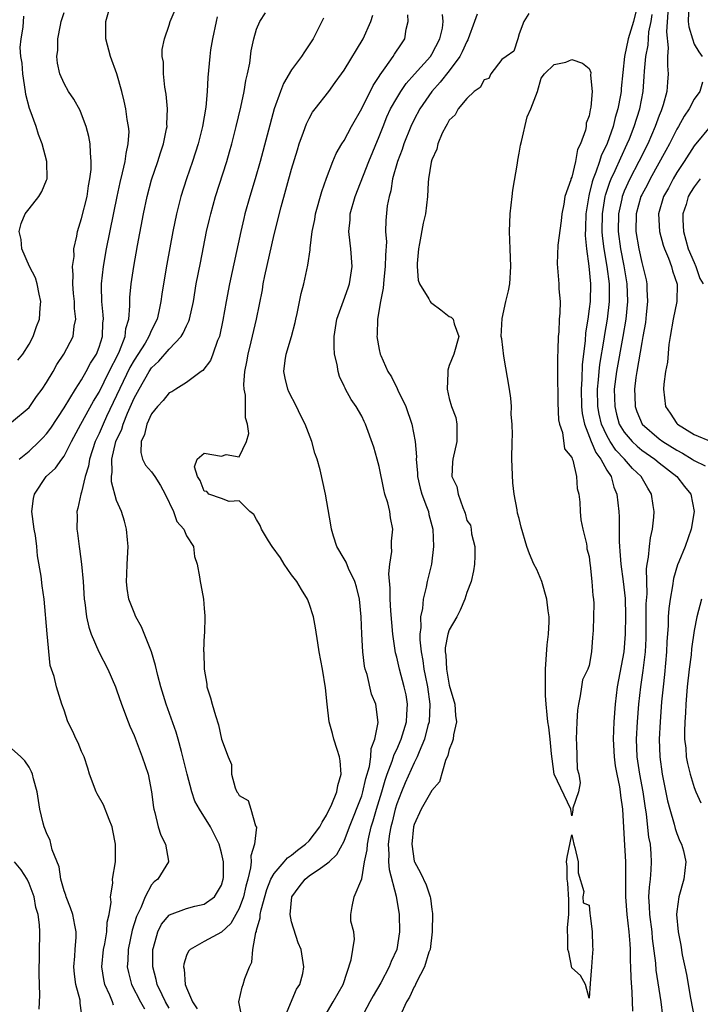
# Model space of a CAD drawing. Units: inches. Extents: x 2634000 to 2637000, y 1488000 to 1491000.
# Drawn here: x 2634600 to 2634678, y 1488377 to 1488489 of the extents above; entities that cross this region are included whole.
import ezdxf

# ---------------------------------------------------------------- set-up
doc = ezdxf.new("R2010")
doc.units = ezdxf.units.IN
doc.header["$MEASUREMENT"] = 0
doc.layers.add('LD26341488_2ft', color=188, linetype='Continuous')

msp = doc.modelspace()

# ---------------------------------------------------------------- linework, layer by layer
at = {"layer": 'LD26341488_2ft'}
for points, elevation in [([(2634599.86, 1488439), (2634601, 1488439.92), (2634602.17, 1488441), (2634602.58, 1488441.42), (2634603, 1488441.88), (2634603.48, 1488442.52), (2634605, 1488444.86), (2634606.32, 1488447), (2634607, 1488448.06), (2634607.53, 1488449), (2634608.03, 1488449.97), (2634608.69, 1488451), (2634609, 1488451.78), (2634609.39, 1488453), (2634609.44, 1488454.56), (2634609.5, 1488455), (2634609.48, 1488455.48), (2634609.31, 1488457), (2634609.27, 1488458.73), (2634609.28, 1488459), (2634609.5, 1488461), (2634609.84, 1488463), (2634611.06, 1488469), (2634611.4, 1488470.6), (2634611.68, 1488471.68), (2634611.98, 1488473), (2634612.08, 1488473.92), (2634612.34, 1488475), (2634612.42, 1488476.42), (2634612.37, 1488477), (2634612.22, 1488477.78), (2634612.06, 1488479), (2634611.88, 1488479.88), (2634611.59, 1488481), (2634611.02, 1488483.02), (2634610.31, 1488485), (2634609.78, 1488487), (2634609.77, 1488489), (2634610.36, 1488491)], 8070), ([(2634670.38, 1488490.38), (2634670.05, 1488489), (2634669.43, 1488487), (2634669.03, 1488485), (2634668.66, 1488481.34), (2634668.64, 1488481), (2634668.58, 1488480.58), (2634668.28, 1488479), (2634667.97, 1488478.03), (2634667.72, 1488477), (2634667.04, 1488475.04), (2634666.36, 1488473.64), (2634666.18, 1488473), (2634665.76, 1488471.76), (2634665.45, 1488471), (2634665.34, 1488470.66), (2634665, 1488469.26), (2634664.94, 1488469.06), (2634664.62, 1488467), (2634664.59, 1488465.41), (2634664.55, 1488464.55), (2634664.69, 1488463), (2634664.95, 1488461.05), (2634665.14, 1488459), (2634665.1, 1488457), (2634665, 1488456.18), (2634664.84, 1488455), (2634664.58, 1488453.42), (2634664.52, 1488452.52), (2634664.18, 1488449.82), (2634664.14, 1488448.14), (2634664.07, 1488447), (2634664.13, 1488445), (2634664.21, 1488444.21), (2634664.47, 1488443), (2634665.23, 1488441), (2634665.74, 1488439.74), (2634666.31, 1488439), (2634667, 1488437.75), (2634667.5, 1488437), (2634667.81, 1488435.81), (2634668.17, 1488435), (2634668.37, 1488433), (2634668.41, 1488432.41), (2634668.4, 1488429.6), (2634668.44, 1488429), (2634668.5, 1488428.5), (2634668.6, 1488427), (2634668.88, 1488425), (2634669.09, 1488423.09), (2634669.15, 1488421.15), (2634669.12, 1488419), (2634668.96, 1488417), (2634668.2, 1488413), (2634667.96, 1488411), (2634667.82, 1488409), (2634667.74, 1488407), (2634667.83, 1488405), (2634667.97, 1488403.97), (2634668.14, 1488403), (2634668.45, 1488401.55), (2634668.54, 1488401), (2634668.57, 1488400.57), (2634668.79, 1488399), (2634669, 1488395.54), (2634669.13, 1488393), (2634669.14, 1488389), (2634669.3, 1488387), (2634669.54, 1488385), (2634669.62, 1488383.62), (2634669.68, 1488383), (2634669.69, 1488381.69), (2634669.73, 1488381), (2634669.75, 1488379.75), (2634669.88, 1488378.12), (2634669.95, 1488375.95)], 8090), ([(2634676.36, 1488491), (2634676.31, 1488489), (2634676.39, 1488488.39), (2634676.78, 1488487), (2634677, 1488486.4), (2634677.52, 1488485.52), (2634677.89, 1488485)], 8096), ([(2634599, 1488443.22), (2634601, 1488444.9), (2634601.08, 1488445), (2634601.85, 1488446.15), (2634602.49, 1488447), (2634603, 1488447.74), (2634603.74, 1488449), (2634604.19, 1488449.81), (2634604.97, 1488451), (2634606.03, 1488453), (2634606.17, 1488454.17), (2634606.36, 1488455), (2634606.2, 1488456.2), (2634606.18, 1488457), (2634606.08, 1488457.92), (2634606, 1488459), (2634606.05, 1488460.05), (2634605.98, 1488461), (2634606.14, 1488462.14), (2634606.13, 1488463), (2634606.45, 1488464.45), (2634606.52, 1488465), (2634607, 1488466.47), (2634607.62, 1488469), (2634607.8, 1488470.2), (2634607.96, 1488471), (2634608.09, 1488472.09), (2634608.11, 1488473), (2634608, 1488474), (2634607.99, 1488475), (2634607.83, 1488475.83), (2634607.53, 1488477), (2634607, 1488478.39), (2634606.82, 1488478.82), (2634606.12, 1488480.12), (2634605.49, 1488481), (2634605, 1488481.92), (2634604.5, 1488483), (2634604.23, 1488484.23), (2634604.18, 1488485), (2634604.28, 1488485.72), (2634604.29, 1488487), (2634604.58, 1488488.58), (2634604.68, 1488489), (2634605, 1488490.01)], 8068), ([(2634599.7, 1488450.3), (2634600.27, 1488451), (2634601, 1488452.13), (2634601.46, 1488453), (2634601.86, 1488454.14), (2634602.19, 1488455), (2634602.28, 1488456.28), (2634602.35, 1488457), (2634602.16, 1488457.84), (2634601.93, 1488459), (2634601.72, 1488459.72), (2634601.04, 1488461), (2634600.18, 1488463), (2634600.08, 1488464.08), (2634599.88, 1488465), (2634600.1, 1488465.9), (2634600.57, 1488467), (2634601, 1488467.6), (2634602.11, 1488469), (2634602.45, 1488469.55), (2634603, 1488470.85), (2634603.05, 1488471), (2634603.03, 1488473), (2634602.51, 1488475), (2634602.07, 1488476.07), (2634601.82, 1488477), (2634601.13, 1488478.87), (2634601.05, 1488479.05), (2634600.63, 1488480.63), (2634600.6, 1488481), (2634600.27, 1488483), (2634600.22, 1488484.22), (2634600.06, 1488485), (2634600, 1488486), (2634600.1, 1488487), (2634600.32, 1488488.32), (2634600.39, 1488489.61)], 8066), ([(2634610.63, 1488376.63), (2634610.53, 1488377), (2634610.24, 1488377.76), (2634609.67, 1488379), (2634609.55, 1488379.55), (2634609.31, 1488381), (2634609.49, 1488383), (2634609.64, 1488383.64), (2634609.88, 1488385), (2634609.91, 1488386.09), (2634610.15, 1488387), (2634610.38, 1488388.38), (2634610.29, 1488389), (2634610.57, 1488390.57), (2634610.55, 1488391), (2634610.88, 1488393), (2634610.89, 1488395), (2634610.57, 1488396.57), (2634610.5, 1488397), (2634610.16, 1488397.84), (2634609.51, 1488399.51), (2634608.77, 1488400.77), (2634608.65, 1488401), (2634607.91, 1488403), (2634607.7, 1488403.7), (2634607.29, 1488405), (2634607, 1488405.61), (2634606.6, 1488406.6), (2634606.39, 1488407), (2634605.96, 1488407.96), (2634605.43, 1488409), (2634605, 1488410.32), (2634604.76, 1488411), (2634604.12, 1488413), (2634603.85, 1488414.15), (2634603.42, 1488415.42), (2634603.05, 1488419.05), (2634602.72, 1488423), (2634602.51, 1488424.51), (2634602.39, 1488425.61), (2634601.96, 1488427.96), (2634601.89, 1488429), (2634601.73, 1488430.27), (2634601.59, 1488431), (2634601.33, 1488433), (2634601.52, 1488434.48), (2634601.63, 1488435), (2634602.97, 1488437), (2634604.03, 1488437.97), (2634604.74, 1488439), (2634605, 1488439.35), (2634605.84, 1488441), (2634606.93, 1488443), (2634608.37, 1488445.63), (2634609, 1488446.66), (2634610.16, 1488449), (2634611.17, 1488451), (2634611.32, 1488451.32), (2634611.97, 1488453), (2634612.07, 1488453.93), (2634612.39, 1488455), (2634612.52, 1488456.52), (2634612.51, 1488457), (2634612.53, 1488457.47), (2634612.67, 1488459), (2634612.96, 1488461), (2634613.39, 1488463.39), (2634614.07, 1488467), (2634614.5, 1488469), (2634615, 1488470.88), (2634615.72, 1488473), (2634616.02, 1488473.98), (2634616.35, 1488475), (2634616.71, 1488476.71), (2634616.76, 1488477), (2634616.75, 1488477.25), (2634616.83, 1488479), (2634616.68, 1488480.68), (2634616.52, 1488481.47), (2634616.34, 1488483), (2634616.34, 1488484.34), (2634616.21, 1488485), (2634616.21, 1488485.79), (2634616.46, 1488487), (2634617, 1488488.55), (2634617.13, 1488489), (2634617.69, 1488490.31)], 8072), ([(2634622.5, 1488489.5), (2634622.36, 1488489), (2634621.95, 1488487), (2634621.74, 1488485.74), (2634621.65, 1488485), (2634621.41, 1488482.59), (2634621.35, 1488481), (2634621.21, 1488479.21), (2634620.83, 1488477), (2634620.32, 1488475), (2634619.68, 1488473), (2634618.99, 1488471), (2634618.35, 1488469), (2634617.84, 1488467), (2634617.43, 1488465), (2634616.73, 1488461.27), (2634616.34, 1488459), (2634616.17, 1488457.83), (2634616.07, 1488457), (2634615.84, 1488455.84), (2634615.64, 1488455), (2634615, 1488453.73), (2634614.7, 1488453), (2634614.25, 1488452.25), (2634613, 1488450.31), (2634612.53, 1488449.47), (2634609.85, 1488443.85), (2634609.46, 1488443), (2634609, 1488441.92), (2634608.56, 1488441), (2634607.9, 1488439), (2634607.79, 1488438.21), (2634607.42, 1488437), (2634607, 1488435.22), (2634606.91, 1488435), (2634606.59, 1488433.41), (2634606.46, 1488433), (2634606.48, 1488432.48), (2634606.46, 1488431), (2634606.54, 1488430.54), (2634606.71, 1488429), (2634606.76, 1488428.76), (2634606.98, 1488427), (2634607.18, 1488425), (2634607.31, 1488423), (2634607.37, 1488422.63), (2634607.56, 1488421), (2634607.81, 1488419.81), (2634608.11, 1488419), (2634608.97, 1488416.97), (2634609.99, 1488415), (2634610.87, 1488413), (2634611, 1488412.65), (2634611.56, 1488411), (2634612.31, 1488409), (2634612.51, 1488408.51), (2634613, 1488407.41), (2634613.93, 1488405), (2634614.59, 1488403), (2634615, 1488401), (2634615.21, 1488399.21), (2634615.25, 1488399), (2634615.37, 1488398.63), (2634615.75, 1488397), (2634616.05, 1488396.05), (2634616.59, 1488395), (2634616.92, 1488393.08), (2634616.93, 1488393), (2634615.7, 1488391), (2634615.3, 1488390.7), (2634615, 1488390.36), (2634614.25, 1488389), (2634613.76, 1488387.75), (2634613.37, 1488387), (2634613.26, 1488386.74), (2634612.79, 1488385.21), (2634612.32, 1488383), (2634612.28, 1488381.72), (2634612.22, 1488381), (2634612.35, 1488380.35), (2634612.69, 1488379), (2634613.73, 1488377), (2634614.19, 1488376.19)], 8074), ([(2634617, 1488376.29), (2634616.59, 1488377), (2634616.19, 1488377.81), (2634615.64, 1488379), (2634615.54, 1488379.54), (2634615.15, 1488381), (2634615.15, 1488383), (2634615.23, 1488383.23), (2634615.71, 1488385), (2634616.14, 1488385.86), (2634617, 1488386.89), (2634617.06, 1488386.94), (2634619, 1488387.68), (2634619.92, 1488387.92), (2634621, 1488388.15), (2634622.18, 1488389), (2634623, 1488390.35), (2634623.19, 1488391), (2634623.21, 1488391.21), (2634623.2, 1488393), (2634623, 1488394.04), (2634622.72, 1488395), (2634622.16, 1488396.16), (2634621.71, 1488397), (2634620.46, 1488399), (2634619.94, 1488399.94), (2634619.58, 1488401), (2634619.05, 1488403), (2634618.58, 1488405), (2634618.4, 1488405.6), (2634618.03, 1488407), (2634617.8, 1488407.8), (2634616.67, 1488411), (2634616.06, 1488413), (2634615.72, 1488414.28), (2634615.44, 1488415.44), (2634614.97, 1488416.97), (2634613.84, 1488419.84), (2634613.2, 1488421), (2634613, 1488421.48), (2634612.41, 1488423), (2634612.21, 1488424.21), (2634612.12, 1488425), (2634612.16, 1488425.84), (2634612.2, 1488427), (2634612.31, 1488429), (2634612.24, 1488429.76), (2634612.15, 1488431), (2634611.9, 1488431.9), (2634611.57, 1488433), (2634611, 1488434.27), (2634610.42, 1488436.42), (2634610.43, 1488437), (2634610.51, 1488437.49), (2634610.46, 1488439), (2634610.92, 1488441), (2634611.58, 1488442.42), (2634611.74, 1488443), (2634612.26, 1488444.26), (2634612.72, 1488445.28), (2634613, 1488445.94), (2634613.56, 1488447), (2634614.71, 1488449), (2634615, 1488449.43), (2634615.83, 1488450.17), (2634617, 1488451.57), (2634618.39, 1488453), (2634618.62, 1488453.38), (2634619, 1488454.24), (2634619.26, 1488454.74), (2634619.34, 1488455), (2634619.78, 1488457), (2634620.11, 1488459), (2634620.57, 1488461.43), (2634621.29, 1488465), (2634621.6, 1488466.4), (2634621.75, 1488467), (2634622.3, 1488469), (2634623.59, 1488473), (2634623.91, 1488474.09), (2634624.16, 1488475), (2634624.68, 1488477), (2634625.2, 1488479.2), (2634625.58, 1488481), (2634625.76, 1488482.24), (2634625.95, 1488483), (2634626.21, 1488484.21), (2634626.37, 1488485.63), (2634626.67, 1488487), (2634627, 1488488.11), (2634627.38, 1488489), (2634628.02, 1488489.98)], 8076), ([(2634634.63, 1488489.37), (2634634.46, 1488489), (2634633.45, 1488487), (2634633, 1488486.3), (2634632.47, 1488485.53), (2634632.13, 1488485), (2634631, 1488483.45), (2634630.08, 1488481.92), (2634629.72, 1488481), (2634629.01, 1488479), (2634627.42, 1488473), (2634626.85, 1488471), (2634626.24, 1488469), (2634625.66, 1488467), (2634625.53, 1488466.47), (2634625.18, 1488465), (2634623.91, 1488459), (2634623.51, 1488457), (2634623.13, 1488454.87), (2634622.74, 1488453), (2634622.53, 1488452.53), (2634621.99, 1488451), (2634621.72, 1488450.28), (2634620.87, 1488449.13), (2634620.66, 1488449), (2634619, 1488447.74), (2634617.78, 1488447), (2634617.31, 1488446.69), (2634617, 1488446.57), (2634616.32, 1488445.68), (2634615.67, 1488445), (2634615, 1488444.17), (2634614.45, 1488443), (2634614.18, 1488441.82), (2634613.81, 1488441), (2634613.76, 1488439.76), (2634613.97, 1488439), (2634614.3, 1488438.3), (2634615, 1488437.54), (2634615.37, 1488437), (2634616, 1488436), (2634616.55, 1488435), (2634617.5, 1488433), (2634617.88, 1488431.88), (2634618.67, 1488431), (2634619, 1488430.23), (2634619.77, 1488429), (2634619.89, 1488427.89), (2634620.2, 1488427), (2634620.46, 1488425.54), (2634620.53, 1488425), (2634620.62, 1488424.62), (2634620.92, 1488423), (2634621, 1488421.92), (2634621.1, 1488421.1), (2634621.03, 1488419.03), (2634621.02, 1488418.98), (2634620.94, 1488417.06), (2634620.96, 1488416.96), (2634620.99, 1488415), (2634621.3, 1488413.3), (2634621.32, 1488413), (2634621.74, 1488411.74), (2634621.92, 1488411), (2634622.29, 1488409.71), (2634622.66, 1488408.66), (2634623, 1488407.01), (2634623.75, 1488405), (2634624.11, 1488404.11), (2634624.14, 1488403), (2634624.55, 1488401.45), (2634624.75, 1488401), (2634624.86, 1488400.86), (2634625, 1488400.56), (2634626.02, 1488400.02), (2634626.35, 1488399), (2634626.88, 1488397.12), (2634626.97, 1488396.97), (2634626.75, 1488395), (2634626.33, 1488393.67), (2634626.36, 1488393), (2634626.3, 1488392.3), (2634625.98, 1488391), (2634625.77, 1488390.23), (2634625.5, 1488389), (2634625, 1488387.65), (2634624.64, 1488387), (2634624.04, 1488385.96), (2634623, 1488384.96), (2634621, 1488383.89), (2634619.42, 1488383), (2634619.21, 1488382.79), (2634619, 1488382.28), (2634618.68, 1488381.32), (2634618.65, 1488381), (2634618.72, 1488380.72), (2634618.84, 1488379), (2634619, 1488378.6), (2634619.68, 1488377), (2634620.19, 1488376.19)], 8078), ([(2634625.29, 1488375.3), (2634624.97, 1488377), (2634625.33, 1488378.67), (2634625.46, 1488379), (2634625.66, 1488379.66), (2634626.17, 1488381), (2634626.45, 1488381.55), (2634626.58, 1488383), (2634626.91, 1488384.91), (2634626.97, 1488385.03), (2634627, 1488385.2), (2634627.41, 1488386.59), (2634627.41, 1488387), (2634627.5, 1488387.5), (2634628.17, 1488389.83), (2634628.64, 1488391), (2634629, 1488391.68), (2634630.16, 1488393), (2634630.54, 1488393.46), (2634631, 1488393.76), (2634631.67, 1488394.33), (2634632.6, 1488395), (2634633, 1488395.4), (2634634.23, 1488397), (2634634.49, 1488397.51), (2634635, 1488398.32), (2634635.6, 1488399.6), (2634636.17, 1488401), (2634636.28, 1488401.72), (2634636.65, 1488403), (2634636.54, 1488404.54), (2634636.46, 1488405), (2634636.19, 1488405.81), (2634635.83, 1488407), (2634635.66, 1488407.66), (2634635.29, 1488409), (2634635.04, 1488411), (2634634.87, 1488412.87), (2634634.51, 1488415), (2634634.14, 1488417), (2634633.98, 1488418.02), (2634633.74, 1488419.74), (2634633.5, 1488421), (2634633, 1488422.51), (2634632.82, 1488423), (2634632.11, 1488424.11), (2634631.59, 1488425), (2634631, 1488425.79), (2634630.13, 1488427), (2634629.71, 1488427.71), (2634628.77, 1488429), (2634628.34, 1488429.66), (2634627.55, 1488431), (2634627.42, 1488431.42), (2634627, 1488432.09), (2634626.68, 1488432.68), (2634626.21, 1488433), (2634625, 1488434.24), (2634623.85, 1488434.15), (2634623, 1488434.5), (2634621.55, 1488435), (2634621.31, 1488435.31), (2634621, 1488435.35), (2634620.56, 1488436.56), (2634620.24, 1488437), (2634619.89, 1488438.11), (2634620.19, 1488439), (2634621, 1488439.67), (2634623, 1488439.33), (2634623.52, 1488439.52), (2634625, 1488439.25), (2634625.85, 1488441), (2634626.09, 1488441.91), (2634625.97, 1488443), (2634625.72, 1488443.72), (2634625.71, 1488446.29), (2634625.56, 1488447), (2634625.53, 1488447.53), (2634625.67, 1488449), (2634625.89, 1488450.11), (2634626.03, 1488451), (2634626.38, 1488452.38), (2634626.98, 1488455), (2634627.66, 1488458.34), (2634627.76, 1488459), (2634627.95, 1488459.95), (2634629, 1488464.65), (2634629.8, 1488467.8), (2634631, 1488472.11), (2634631.66, 1488474.34), (2634631.86, 1488475), (2634632.36, 1488476.36), (2634632.69, 1488477.31), (2634633, 1488477.92), (2634633.39, 1488478.61), (2634633.68, 1488479), (2634635.24, 1488481), (2634635.99, 1488482.01), (2634636.71, 1488483), (2634637, 1488483.43), (2634639.16, 1488487), (2634640.05, 1488489), (2634640.28, 1488489.72)], 8080), ([(2634630.09, 1488375), (2634631.55, 1488378.45), (2634631.93, 1488379), (2634632.26, 1488380.26), (2634632.39, 1488381), (2634632.09, 1488383), (2634631.75, 1488383.75), (2634631, 1488386.14), (2634630.82, 1488387), (2634631.02, 1488389), (2634631.86, 1488390.14), (2634632.53, 1488391), (2634633, 1488391.38), (2634634.29, 1488392.29), (2634635, 1488392.76), (2634635.28, 1488393), (2634636.16, 1488393.84), (2634637, 1488395.37), (2634637.61, 1488397), (2634639, 1488400.54), (2634639.14, 1488401), (2634639.48, 1488402.52), (2634639.89, 1488403.89), (2634640.05, 1488405), (2634640.07, 1488405.93), (2634640.52, 1488407), (2634640.9, 1488408.9), (2634640.61, 1488411), (2634640.13, 1488412.13), (2634639.61, 1488414.39), (2634639.4, 1488415), (2634639.33, 1488415.33), (2634639.12, 1488417), (2634639.02, 1488419.02), (2634638.95, 1488421), (2634638.74, 1488423), (2634638.4, 1488424.4), (2634638.21, 1488425), (2634637.49, 1488426.51), (2634637.22, 1488427.22), (2634637, 1488427.62), (2634636.18, 1488429), (2634635.8, 1488430.2), (2634635.55, 1488431), (2634635.48, 1488431.48), (2634634.85, 1488435), (2634634.24, 1488437.76), (2634633.9, 1488439), (2634633.66, 1488439.66), (2634633.31, 1488441), (2634632.54, 1488443), (2634632.02, 1488444.02), (2634631.56, 1488445), (2634630.69, 1488446.69), (2634630.56, 1488447), (2634630.26, 1488448.26), (2634630.12, 1488449), (2634630.27, 1488450.27), (2634630.39, 1488451), (2634630.97, 1488453), (2634631.4, 1488454.6), (2634631.47, 1488455), (2634631.62, 1488455.62), (2634632.07, 1488457.93), (2634632.38, 1488459), (2634632.86, 1488461.14), (2634633.11, 1488462.89), (2634633.11, 1488463.11), (2634633.36, 1488465), (2634633.63, 1488466.37), (2634633.73, 1488467), (2634634.45, 1488469.55), (2634635, 1488471.1), (2634635.72, 1488473), (2634636.1, 1488473.9), (2634636.74, 1488475), (2634637, 1488475.4), (2634637.85, 1488477), (2634639, 1488479.05), (2634640.31, 1488481.69), (2634641, 1488482.71), (2634641.11, 1488482.89), (2634641.69, 1488483.69), (2634642.6, 1488485), (2634642.75, 1488485.25), (2634643.55, 1488486.45), (2634643.94, 1488487), (2634644.09, 1488488.09), (2634644.31, 1488489), (2634644.26, 1488489.74)], 8082), ([(2634634.58, 1488375), (2634635.76, 1488377), (2634636.9, 1488379), (2634637.81, 1488381.81), (2634638, 1488383), (2634638.17, 1488384.17), (2634638.09, 1488385), (2634637.77, 1488386.23), (2634637.75, 1488387), (2634637.91, 1488387.91), (2634638.13, 1488389), (2634639, 1488391.07), (2634639.32, 1488393), (2634639.62, 1488394.38), (2634639.65, 1488395), (2634639.8, 1488395.8), (2634640.1, 1488397), (2634640.32, 1488397.68), (2634640.69, 1488399), (2634641.3, 1488401), (2634641.67, 1488402.33), (2634641.91, 1488403), (2634642.49, 1488404.49), (2634642.73, 1488405.27), (2634643, 1488405.82), (2634643.53, 1488407), (2634644.14, 1488409), (2634644.16, 1488409.84), (2634644.25, 1488411), (2634644.08, 1488412.08), (2634643.87, 1488413), (2634643.32, 1488415), (2634643, 1488416.38), (2634642.86, 1488416.86), (2634642.55, 1488419), (2634642.33, 1488421.67), (2634642.27, 1488423), (2634642.27, 1488424.27), (2634642.1, 1488425.9), (2634642.22, 1488427), (2634642.45, 1488428.45), (2634642.41, 1488429), (2634642.39, 1488429.61), (2634642.55, 1488431), (2634642.28, 1488432.28), (2634642.2, 1488433), (2634641.98, 1488434.02), (2634641.66, 1488435), (2634641.52, 1488435.52), (2634641, 1488438.15), (2634640.77, 1488439), (2634640.38, 1488440.38), (2634639.43, 1488443), (2634639.28, 1488443.28), (2634639, 1488443.89), (2634638.39, 1488445), (2634637.8, 1488445.8), (2634637.17, 1488447), (2634637.1, 1488447.1), (2634637, 1488447.34), (2634636.45, 1488448.45), (2634636.3, 1488449), (2634636.2, 1488449.8), (2634635.9, 1488451), (2634635.84, 1488451.84), (2634635.85, 1488453), (2634636.16, 1488455), (2634636.91, 1488457.09), (2634637.45, 1488458.55), (2634637.6, 1488459), (2634637.9, 1488461), (2634637.76, 1488463), (2634637.67, 1488463.67), (2634637.54, 1488465), (2634637.67, 1488466.33), (2634637.68, 1488467), (2634638.24, 1488469), (2634639.81, 1488473), (2634641, 1488475.85), (2634641.44, 1488477), (2634641.89, 1488478.11), (2634642.3, 1488479), (2634643, 1488480.24), (2634643.47, 1488481), (2634644.1, 1488481.9), (2634645.03, 1488482.97), (2634646.85, 1488485), (2634647, 1488485.24), (2634647.94, 1488487), (2634648.22, 1488488.22), (2634648.32, 1488489), (2634648.22, 1488489.78)], 8084), ([(2634652.18, 1488489.82), (2634651.9, 1488489), (2634651.16, 1488487), (2634651.11, 1488486.89), (2634651, 1488486.69), (2634650.49, 1488485.51), (2634650.23, 1488485), (2634649, 1488483.34), (2634647.96, 1488482.04), (2634647, 1488481), (2634645.63, 1488479), (2634645, 1488477.8), (2634644.61, 1488477), (2634643.82, 1488475), (2634643.62, 1488474.38), (2634643.09, 1488473), (2634642.53, 1488471), (2634642.34, 1488469.66), (2634642.13, 1488469), (2634641.93, 1488467.93), (2634641.76, 1488466.24), (2634641.74, 1488465), (2634641.82, 1488463.82), (2634641.71, 1488462.29), (2634641.7, 1488461), (2634641.52, 1488459.52), (2634641.48, 1488459), (2634641.46, 1488458.54), (2634641.14, 1488457), (2634640.81, 1488455), (2634640.77, 1488453.23), (2634640.74, 1488453), (2634641, 1488451.52), (2634641.11, 1488451), (2634641.18, 1488450.82), (2634641.99, 1488449), (2634642.39, 1488448.39), (2634643.06, 1488447.06), (2634643.14, 1488446.86), (2634644.03, 1488445), (2634644.74, 1488443), (2634645.13, 1488441), (2634645.25, 1488439.25), (2634645.24, 1488439), (2634645.38, 1488437.38), (2634645.39, 1488437), (2634645.69, 1488435.69), (2634645.87, 1488435), (2634646.41, 1488433.59), (2634646.62, 1488433), (2634646.68, 1488432.68), (2634647.14, 1488431), (2634647.22, 1488429), (2634646.96, 1488427), (2634646.48, 1488425), (2634646.37, 1488424.37), (2634646.02, 1488423), (2634645.94, 1488421.94), (2634645.73, 1488421), (2634645.76, 1488419.76), (2634645.65, 1488419), (2634645.64, 1488418.36), (2634645.79, 1488417), (2634645.99, 1488415.99), (2634646.11, 1488415), (2634646.27, 1488414.27), (2634646.51, 1488413), (2634646.79, 1488411), (2634646.7, 1488409), (2634646.57, 1488408.57), (2634646.19, 1488407), (2634645.55, 1488405.55), (2634645.35, 1488405), (2634645, 1488404.31), (2634643.98, 1488402.02), (2634643.54, 1488401), (2634643, 1488399.61), (2634642.81, 1488399), (2634642.47, 1488397.53), (2634642.33, 1488397), (2634642.19, 1488396.19), (2634642.04, 1488395), (2634642.11, 1488393.89), (2634642.07, 1488393), (2634642.13, 1488392.13), (2634642.94, 1488389.06), (2634643.28, 1488387), (2634643.33, 1488385), (2634643, 1488383), (2634642.38, 1488381.62), (2634642.14, 1488381), (2634641.18, 1488379.18), (2634640.31, 1488377.69), (2634639.95, 1488377), (2634638.88, 1488375)], 8086), ([(2634658.1, 1488489.9), (2634657.54, 1488489), (2634657, 1488487.58), (2634656.85, 1488487), (2634656.4, 1488485.6), (2634655.5, 1488485), (2634655, 1488484.65), (2634653.74, 1488483), (2634653.51, 1488482.49), (2634653, 1488482.33), (2634652.55, 1488481.45), (2634651.87, 1488481), (2634651, 1488480.19), (2634650.03, 1488479), (2634649.68, 1488478.32), (2634649, 1488477.73), (2634648.76, 1488477.24), (2634648.6, 1488477), (2634648.21, 1488476.21), (2634647.72, 1488475), (2634647.59, 1488474.41), (2634647, 1488473.18), (2634646.93, 1488472.93), (2634646.62, 1488471), (2634646.58, 1488470.58), (2634646.52, 1488469), (2634646.31, 1488467), (2634646.04, 1488465.96), (2634645.61, 1488463.61), (2634645.48, 1488463), (2634645.34, 1488461.34), (2634645.34, 1488461), (2634645.44, 1488459.44), (2634645.62, 1488459), (2634646.69, 1488457.31), (2634646.83, 1488457), (2634646.9, 1488456.9), (2634647, 1488456.8), (2634648.06, 1488456.06), (2634649, 1488455.3), (2634649.21, 1488455.21), (2634649.45, 1488455), (2634649.56, 1488454.44), (2634650.09, 1488453), (2634649.52, 1488451), (2634649, 1488449.68), (2634648.85, 1488449.15), (2634648.83, 1488449), (2634648.85, 1488448.85), (2634648.77, 1488447), (2634649, 1488445.91), (2634649.28, 1488445), (2634649.75, 1488443.75), (2634649.89, 1488443), (2634649.86, 1488442.14), (2634649.89, 1488441), (2634649.41, 1488439), (2634649.37, 1488438.63), (2634649.31, 1488437), (2634649.86, 1488435.86), (2634650.01, 1488435), (2634650.54, 1488433.46), (2634650.76, 1488433), (2634650.82, 1488432.82), (2634651, 1488431.99), (2634651.44, 1488431.44), (2634651.51, 1488431), (2634651.55, 1488430.45), (2634651.91, 1488429), (2634651.93, 1488427.93), (2634651.89, 1488427), (2634651.77, 1488426.23), (2634651.52, 1488425), (2634651, 1488423.77), (2634650.8, 1488423), (2634650.24, 1488421.76), (2634649.86, 1488421), (2634649, 1488419.49), (2634648.84, 1488419), (2634648.55, 1488417.45), (2634648.54, 1488417), (2634648.6, 1488416.6), (2634648.68, 1488415), (2634649, 1488413.18), (2634649.63, 1488411), (2634649.72, 1488409.72), (2634649.85, 1488409), (2634649.5, 1488407.5), (2634649.44, 1488407), (2634649.35, 1488406.65), (2634649, 1488405.83), (2634648.84, 1488405.16), (2634648.59, 1488404.59), (2634647.88, 1488402.12), (2634647, 1488401.16), (2634645.8, 1488399), (2634645, 1488397.26), (2634644.93, 1488397), (2634644.73, 1488395), (2634645, 1488393.07), (2634645.02, 1488393), (2634645.74, 1488391.74), (2634646.38, 1488390.38), (2634646.83, 1488389), (2634646.86, 1488388.86), (2634647, 1488387.56), (2634647.08, 1488387.08), (2634647.04, 1488385), (2634646.81, 1488383), (2634646.69, 1488382.69), (2634646.19, 1488381), (2634645.26, 1488379.26), (2634645.14, 1488379), (2634645.11, 1488378.89), (2634645, 1488378.73), (2634644.47, 1488377.53), (2634644.11, 1488377), (2634643.4, 1488375.4)], 8088), ([(2634673.39, 1488375.39), (2634673.2, 1488377), (2634672.64, 1488380.64), (2634672.59, 1488381.41), (2634672.24, 1488384.24), (2634672.17, 1488385), (2634671.91, 1488387), (2634671.9, 1488387.9), (2634671.82, 1488389), (2634671.88, 1488390.12), (2634671.99, 1488391), (2634672.08, 1488392.08), (2634672.13, 1488393), (2634672.08, 1488393.92), (2634671.98, 1488395), (2634671.82, 1488395.82), (2634671.54, 1488398.46), (2634671.38, 1488399.38), (2634671.16, 1488401), (2634670.78, 1488403), (2634670.47, 1488405), (2634670.4, 1488407), (2634670.51, 1488409), (2634670.66, 1488411), (2634670.88, 1488413), (2634671.16, 1488414.84), (2634671.42, 1488417), (2634671.49, 1488418.51), (2634671.51, 1488419.51), (2634671.52, 1488422.48), (2634671.6, 1488423.6), (2634671.55, 1488426.45), (2634671.62, 1488427), (2634671.78, 1488427.78), (2634671.88, 1488429), (2634672, 1488430), (2634672.24, 1488431), (2634672.38, 1488432.38), (2634672.42, 1488433), (2634672.32, 1488433.68), (2634672.12, 1488435), (2634671.68, 1488435.68), (2634670.93, 1488437), (2634669.93, 1488437.93), (2634669.01, 1488439), (2634668.03, 1488440.03), (2634667.38, 1488441), (2634667, 1488441.68), (2634666.4, 1488443), (2634666.15, 1488444.15), (2634666, 1488445), (2634665.96, 1488447), (2634666.07, 1488448.07), (2634666.12, 1488449), (2634666.2, 1488449.8), (2634666.7, 1488452.7), (2634666.77, 1488453.23), (2634667.08, 1488455), (2634667.31, 1488457), (2634667.31, 1488459), (2634667.05, 1488461), (2634666.7, 1488463), (2634666.51, 1488464.51), (2634666.48, 1488465), (2634666.5, 1488467), (2634666.83, 1488469), (2634666.86, 1488469.14), (2634667.36, 1488470.64), (2634667.51, 1488471), (2634667.96, 1488471.96), (2634668.59, 1488473.41), (2634669.35, 1488475), (2634669.59, 1488475.59), (2634670.15, 1488477), (2634670.79, 1488479), (2634671.17, 1488481), (2634671.28, 1488482.72), (2634671.3, 1488483.3), (2634671.45, 1488485), (2634671.72, 1488486.28), (2634671.81, 1488487.81), (2634672.06, 1488489), (2634672.2, 1488489.8)], 8092), ([(2634673.96, 1488490.04), (2634673.82, 1488487.82), (2634674.03, 1488485.97), (2634673.95, 1488485), (2634673.93, 1488483.93), (2634674.02, 1488483), (2634673.93, 1488482.07), (2634673.86, 1488481), (2634673.46, 1488479.46), (2634673.31, 1488479), (2634673.21, 1488478.79), (2634673, 1488478.25), (2634672.55, 1488477), (2634671.68, 1488475), (2634670.68, 1488473), (2634669.63, 1488471), (2634669, 1488469.6), (2634668.82, 1488469.18), (2634668.76, 1488469), (2634668.71, 1488468.71), (2634668.33, 1488467), (2634668.29, 1488465), (2634668.56, 1488463), (2634668.94, 1488461.06), (2634669.3, 1488459), (2634669.36, 1488457), (2634669.17, 1488455), (2634668.84, 1488453), (2634668.1, 1488449), (2634667.86, 1488447), (2634667.91, 1488445), (2634668.12, 1488444.12), (2634668.43, 1488443), (2634669, 1488442.06), (2634669.89, 1488441), (2634670.46, 1488440.46), (2634671, 1488440.01), (2634672.49, 1488439), (2634673, 1488438.57), (2634675.02, 1488437), (2634675.88, 1488435.88), (2634676.62, 1488435), (2634676.97, 1488433), (2634676.64, 1488431), (2634675.96, 1488429), (2634675.25, 1488427.25), (2634675.09, 1488426.91), (2634674.63, 1488425.37), (2634674.53, 1488424.53), (2634674.23, 1488423), (2634674.08, 1488421.92), (2634674.02, 1488421), (2634674, 1488420), (2634673.86, 1488418.14), (2634673.83, 1488417), (2634673.59, 1488414.41), (2634673.43, 1488413), (2634673.27, 1488411.27), (2634673.1, 1488409), (2634672.99, 1488407), (2634673.05, 1488405), (2634673.34, 1488403), (2634673.95, 1488399.95), (2634674.19, 1488399), (2634674.69, 1488397.31), (2634674.8, 1488396.81), (2634675, 1488396.24), (2634675.36, 1488395.36), (2634675.55, 1488395), (2634675.75, 1488394.25), (2634676.04, 1488393), (2634675.81, 1488391), (2634675.22, 1488389), (2634675, 1488387.31), (2634674.97, 1488387), (2634675.17, 1488385), (2634675.48, 1488383.48), (2634675.63, 1488382.37), (2634675.91, 1488381), (2634676.12, 1488380.12), (2634676.58, 1488377.42), (2634677, 1488375.27)], 8094), ([(2634677.93, 1488482.07), (2634677.65, 1488481), (2634677, 1488480.1), (2634676.41, 1488479), (2634675.84, 1488478.16), (2634675.2, 1488477), (2634675, 1488476.68), (2634674.16, 1488475), (2634673.76, 1488474.24), (2634671.96, 1488471), (2634671.64, 1488470.36), (2634671, 1488469.18), (2634670.91, 1488469), (2634670.36, 1488467), (2634670.32, 1488465), (2634670.66, 1488463), (2634671, 1488461.47), (2634671.14, 1488461), (2634671.49, 1488459.49), (2634671.57, 1488459), (2634671.58, 1488458.42), (2634671.65, 1488457), (2634671.51, 1488455.51), (2634671.41, 1488454.59), (2634671.14, 1488453), (2634671, 1488452.31), (2634670.42, 1488449), (2634670.32, 1488448.32), (2634670.17, 1488447), (2634670.19, 1488446.19), (2634670.25, 1488445), (2634670.45, 1488444.45), (2634671.05, 1488443), (2634673, 1488441.3), (2634673.41, 1488441), (2634675, 1488440.02), (2634675.66, 1488439.66), (2634676.75, 1488439), (2634677, 1488438.83), (2634678.24, 1488438.24)], 8096), ([(2634679, 1488477.23), (2634677, 1488474.77), (2634675.86, 1488473), (2634675, 1488471.74), (2634674.57, 1488471), (2634674.04, 1488469.96), (2634673.5, 1488469), (2634672.92, 1488467), (2634673.03, 1488465), (2634673.44, 1488463.44), (2634673.6, 1488463), (2634674.06, 1488461.94), (2634674.39, 1488461), (2634674.5, 1488460.5), (2634675.03, 1488458.97), (2634675.01, 1488457), (2634674.6, 1488455), (2634674.24, 1488453), (2634674.1, 1488452.1), (2634673.93, 1488450.07), (2634673.73, 1488449), (2634673.54, 1488447.54), (2634673.5, 1488447), (2634673.71, 1488445), (2634674.24, 1488444.24), (2634675, 1488443.08), (2634675.07, 1488443), (2634677, 1488441.8), (2634679, 1488440.98)], 8098), ([(2634677.69, 1488471), (2634677, 1488470.11), (2634676.56, 1488469.44), (2634676.32, 1488469), (2634676.08, 1488468.08), (2634675.7, 1488467), (2634675.68, 1488466.32), (2634675.77, 1488465), (2634676.3, 1488463), (2634677, 1488461.45), (2634677.18, 1488461), (2634677.64, 1488459.64), (2634678, 1488459)], 8100), ([(2634677.82, 1488423), (2634677.31, 1488421), (2634677, 1488419.43), (2634676.69, 1488417.31), (2634676.63, 1488416.63), (2634676.42, 1488415), (2634676.2, 1488413), (2634676.04, 1488411), (2634676, 1488410), (2634675.92, 1488409), (2634675.89, 1488407.89), (2634675.9, 1488407), (2634676.02, 1488405.98), (2634676.08, 1488405), (2634676.23, 1488404.23), (2634676.52, 1488403), (2634677, 1488401.48), (2634677.18, 1488401), (2634677.75, 1488399.75)], 8096), ([(2634607, 1488375.76), (2634606.85, 1488376.85), (2634606.82, 1488377.18), (2634606.36, 1488379), (2634606.18, 1488380.18), (2634606.12, 1488381), (2634606.22, 1488382.22), (2634606.25, 1488383), (2634606.38, 1488384.38), (2634606.39, 1488385), (2634606.22, 1488385.78), (2634605.99, 1488387), (2634605.74, 1488387.74), (2634605.22, 1488389), (2634605.19, 1488389.19), (2634605, 1488389.69), (2634604.63, 1488391), (2634604.42, 1488392.42), (2634603.65, 1488394.35), (2634603.42, 1488395.42), (2634603, 1488396.32), (2634602.82, 1488396.82), (2634602.71, 1488397), (2634602.6, 1488397.4), (2634602.23, 1488399), (2634601.92, 1488401), (2634601.52, 1488402.48), (2634601.4, 1488403), (2634601.28, 1488403.28), (2634601, 1488403.82), (2634600.53, 1488404.53), (2634600.05, 1488405), (2634599, 1488405.94)], 8070), ([(2634602.16, 1488376.16), (2634602.24, 1488377.76), (2634602.16, 1488380.16), (2634602.23, 1488385), (2634602.2, 1488385.8), (2634602.04, 1488387), (2634601.79, 1488387.79), (2634601.57, 1488389), (2634601, 1488390.52), (2634600.77, 1488391), (2634600.09, 1488392.09), (2634599.33, 1488393)], 8068)]:
    msp.add_lwpolyline(points, dxfattribs=dict(at, elevation=elevation))
at = {"layer": 'LD26341488_2ft', "elevation": 8088}
for points in [[(2634660.37, 1488408.37), (2634660.28, 1488409), (2634660.21, 1488409.79), (2634660.09, 1488411), (2634660.01, 1488412.01), (2634659.99, 1488413), (2634660.02, 1488413.98), (2634660, 1488415), (2634660.21, 1488417.79), (2634660.35, 1488419), (2634660.42, 1488420.42), (2634660.41, 1488421), (2634660.32, 1488421.68), (2634660.17, 1488423), (2634659.57, 1488425), (2634659, 1488426.38), (2634658.68, 1488427), (2634658.18, 1488428.18), (2634657.87, 1488429), (2634657.24, 1488431.24), (2634657, 1488432.21), (2634656.81, 1488432.81), (2634656.78, 1488433.22), (2634656.44, 1488435), (2634656.28, 1488436.28), (2634656.16, 1488439), (2634656.18, 1488441), (2634656.23, 1488441.77), (2634656.21, 1488443), (2634656.09, 1488444.1), (2634656.12, 1488445), (2634656.03, 1488445.97), (2634655.88, 1488447), (2634655.23, 1488450.77), (2634655, 1488452.75), (2634654.95, 1488453), (2634655.05, 1488455.05), (2634655.47, 1488457), (2634655.78, 1488458.22), (2634655.91, 1488459), (2634656.06, 1488461), (2634655.96, 1488463), (2634655.89, 1488465), (2634655.96, 1488467), (2634656.18, 1488469), (2634656.27, 1488469.73), (2634656.8, 1488472.8), (2634656.84, 1488473.16), (2634657, 1488473.94), (2634657.15, 1488474.85), (2634657.27, 1488475.27), (2634657.91, 1488478.09), (2634658.31, 1488479), (2634659.1, 1488481), (2634659.49, 1488482.51), (2634659.89, 1488483), (2634661, 1488484.07), (2634662.33, 1488484.33), (2634663, 1488484.63), (2634664.24, 1488484.24), (2634665, 1488483.6), (2634665.17, 1488483.17), (2634665.16, 1488482.84), (2634665.33, 1488481), (2634665.18, 1488479.18), (2634665.11, 1488478.89), (2634665, 1488478.19), (2634664.63, 1488477.37), (2634664.63, 1488477), (2634664.59, 1488476.59), (2634664, 1488475), (2634663.65, 1488474.35), (2634663.44, 1488473), (2634663, 1488471.2), (2634662.91, 1488471), (2634662.89, 1488470.89), (2634662.22, 1488469), (2634662.11, 1488468.11), (2634661.87, 1488467), (2634661.79, 1488466.21), (2634661.42, 1488463.42), (2634661.32, 1488461.32), (2634661.48, 1488459.48), (2634661.53, 1488459), (2634661.54, 1488458.46), (2634661.66, 1488457), (2634661.65, 1488455.65), (2634661.58, 1488455), (2634661.52, 1488453.52), (2634661.46, 1488453), (2634661.43, 1488451.43), (2634661.38, 1488450.62), (2634661.38, 1488449), (2634661.42, 1488445.42), (2634661.5, 1488443.5), (2634661.6, 1488443), (2634661.96, 1488442.04), (2634662.19, 1488440.19), (2634663, 1488439.18), (2634663.03, 1488439.03), (2634663.11, 1488438.89), (2634663.56, 1488437), (2634663.63, 1488435.63), (2634663.8, 1488435), (2634663.91, 1488434.09), (2634663.95, 1488433), (2634664.05, 1488432.05), (2634664.28, 1488431), (2634664.69, 1488429.31), (2634664.73, 1488429), (2634664.74, 1488428.74), (2634665, 1488427.87), (2634665.08, 1488427.08), (2634665.12, 1488426.88), (2634665.31, 1488425), (2634665.4, 1488423.4), (2634665.48, 1488423), (2634665.51, 1488422.49), (2634665.5, 1488421), (2634665.45, 1488419.45), (2634665.42, 1488419), (2634665.36, 1488418.64), (2634665.26, 1488417), (2634665, 1488415.44), (2634664.82, 1488415), (2634664.22, 1488413.78), (2634664.1, 1488413), (2634663.97, 1488411.97), (2634663.76, 1488411), (2634663.67, 1488410.33), (2634663.58, 1488409), (2634663.49, 1488407), (2634663.54, 1488406.46), (2634663.62, 1488403.62), (2634663.81, 1488403), (2634663.97, 1488402.03), (2634663.77, 1488401), (2634663.13, 1488399.13), (2634663.11, 1488398.89), (2634663, 1488398.27), (2634662.88, 1488399), (2634661, 1488403), (2634660.78, 1488404.78), (2634660.68, 1488405.32), (2634660.52, 1488407)], [(2634665, 1488377.41), (2634664.56, 1488379), (2634664.02, 1488380.02), (2634663, 1488380.87), (2634662.67, 1488382.67), (2634662.57, 1488383), (2634662.54, 1488384.54), (2634662.51, 1488385), (2634662.52, 1488385.48), (2634662.65, 1488387), (2634662.67, 1488388.67), (2634662.55, 1488390.55), (2634662.47, 1488391), (2634662.47, 1488392.47), (2634662.42, 1488393), (2634662.47, 1488393.53), (2634663, 1488396.09), (2634663.25, 1488395), (2634663.36, 1488394.64), (2634663.75, 1488393), (2634663.75, 1488391.75), (2634664.39, 1488389.61), (2634664.27, 1488389), (2634664.31, 1488388.31), (2634665, 1488388.03), (2634665.08, 1488387.08), (2634665.12, 1488386.88), (2634665.32, 1488385), (2634665.37, 1488383.37), (2634665.4, 1488383), (2634665.38, 1488382.62), (2634665.27, 1488381), (2634665.09, 1488379.09)]]:
    msp.add_lwpolyline(points, close=True, dxfattribs=at)

doc.saveas('drawing.dxf')
